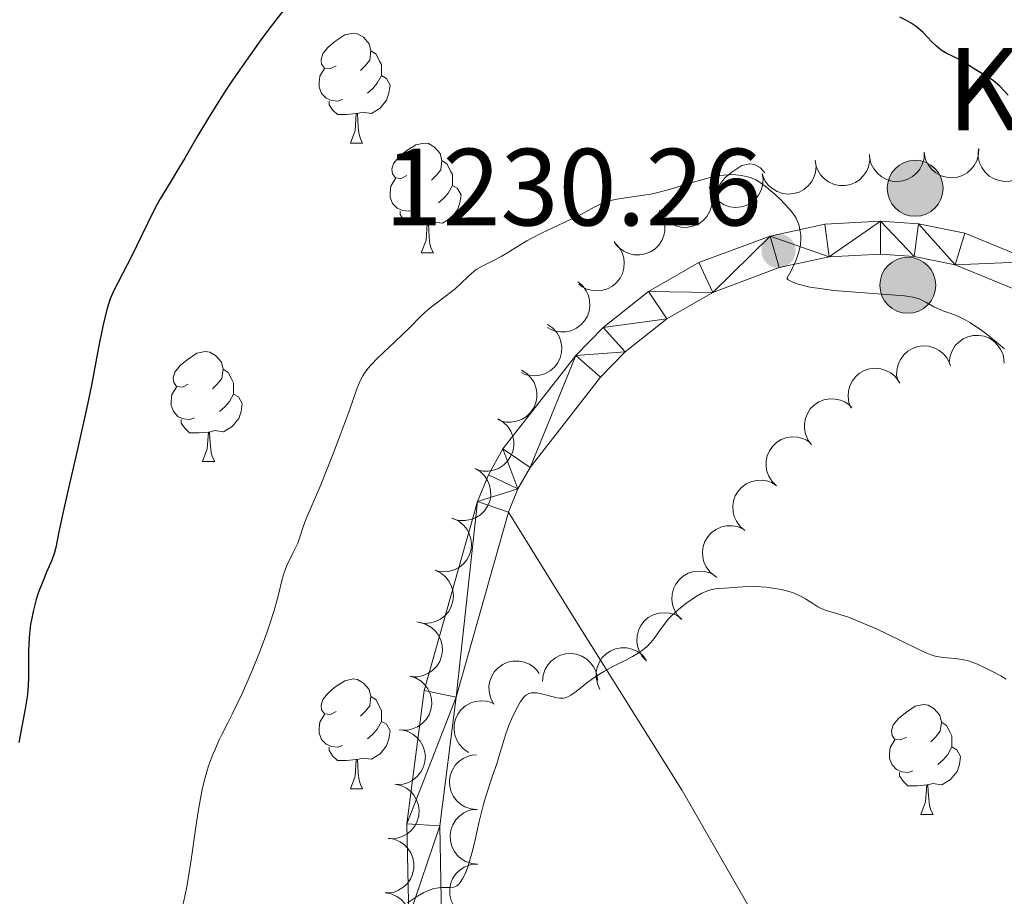
# Model space of a CAD drawing. Units: metres. Extents: x 650291 to 654811, y 4757446 to 4760515.
# Drawn here: x 651804 to 651894, y 4759186 to 4759266 of the extents above; entities that cross this region are included whole.
import ezdxf

# ---------------------------------------------------------------- set-up
doc = ezdxf.new("R2010")
doc.units = ezdxf.units.M
doc.header["$MEASUREMENT"] = 0
doc.linetypes.add('DGN Style 3', pattern=[76.16532, 54.4038, -21.76152])
for name, color, linetype, lineweight in [('Carátula', 7, 'Continuous', 0), ('Elementos auxiliares', 7, 'Continuous', 0), ('Entidades rústicas y varios', 7, 'Continuous', 0), ('Relieve y altimetría', 7, 'Continuous', 0), ('Textos de rotulación', 7, 'Continuous', 0), ('Viales y ferrocarril', 7, 'Continuous', 0)]:
    doc.layers.add(name, color=color, linetype=linetype, lineweight=lineweight)
doc.styles.add('Style-arial', font='arial.shx', dxfattribs={"bigfont": 'arialbig.shx'})

# ---------------------------------------------------------------- blocks, each defined once
blk = doc.blocks.new('5HITCA')
at = {"layer": 'Viales y ferrocarril', "linetype": 'Continuous', "lineweight": 0}
h = blk.add_hatch(color=1, dxfattribs=at)
edge = h.paths.add_edge_path()
edge.add_arc((0, 0), 25.59, 0, 360)
at = {"layer": 'Viales y ferrocarril', "color": 250, "linetype": 'Continuous', "lineweight": 0}
blk.add_circle((0, 0), 25.59, dxfattribs=at)
blk = doc.blocks.new('5PATER')
at = {"layer": 'Relieve y altimetría', "linetype": 'Continuous', "lineweight": 0}
h = blk.add_hatch(color=250, dxfattribs=at)
edge = h.paths.add_edge_path()
edge.add_ellipse((0, 0), major_axis=(-1.096, -1.111), ratio=0.999422, start_angle=0, end_angle=360)

msp = doc.modelspace()

# ---------------------------------------------------------------- linework, layer by layer
at = {"layer": 'Carátula', "color": 7, "linetype": 'Continuous', "lineweight": 0}
msp.add_3dface([(650356.97, 4757446.05), (654810.86, 4757545.48), (654744.57, 4760514.76), (650290.68, 4760415.33)], dxfattribs=at)
at = {"layer": 'Elementos auxiliares', "color": 250, "linetype": 'Continuous', "lineweight": 0}
msp.add_3dface([(651233.46, 4757859.5), (651182.33, 4760172.86), (654579.55, 4760248.73), (654631.83, 4757935.37)], dxfattribs=at)
at = {"layer": 'Entidades rústicas y varios', "color": 92, "linetype": 'Continuous', "lineweight": 0, "flags": 128}
for points in [[(651833.32, 4759261.82), (651832.79, 4759261.56), (651832.26, 4759261.61), (651831.99, 4759261.98), (651831.94, 4759262.41), (651832.1, 4759262.93), (651832.58, 4759263.52), (651833.21, 4759264.05), (651834.11, 4759264.64), (651834.86, 4759264.8), (651835.28, 4759264.74), (651835.81, 4759264.43), (651836.34, 4759263.84), (651836.5, 4759263.2), (651836.39, 4759262.35), (651835.97, 4759261.82), (651835.55, 4759261.4)], [(651836.5, 4759263.2), (651836.98, 4759262.89), (651837.29, 4759262.25), (651837.45, 4759261.93), (651837.45, 4759261.35), (651837.45, 4759260.92), (651837.08, 4759260.23), (651836.66, 4759259.75), (651836.18, 4759259.33)], [(651833.9, 4759258.74), (651833.48, 4759258.58), (651832.89, 4759258.64), (651832.42, 4759258.85), (651831.99, 4759259.28), (651831.78, 4759259.86), (651831.78, 4759260.28), (651831.83, 4759260.87), (651832.26, 4759261.56)], [(651837.45, 4759260.92), (651837.91, 4759260.67), (651838.25, 4759260.06), (651838.14, 4759259.33), (651837.93, 4759258.69), (651837.35, 4759257.95), (651836.55, 4759257.47), (651835.7, 4759257.58), (651835.27, 4759257.45)], [(651835.16, 4759257.45), (651834.27, 4759257.36), (651833.43, 4759257.36), (651833, 4759257.79), (651832.68, 4759258.27), (651832.68, 4759258.58)], [(651834.62, 4759254.76), (651835.05, 4759255.92), (651835.16, 4759257.45), (651835.27, 4759257.45), (651835.31, 4759256.86), (651835.34, 4759256.18), (651835.41, 4759255.56), (651835.53, 4759255.16), (651835.74, 4759254.76)], [(651834.62, 4759254.76), (651835.74, 4759254.76)], [(651839.79, 4759251.79), (651839.26, 4759251.52), (651838.73, 4759251.58), (651838.47, 4759251.95), (651838.41, 4759252.37), (651838.57, 4759252.89), (651839.05, 4759253.49), (651839.69, 4759254.02), (651840.59, 4759254.6), (651841.33, 4759254.76), (651841.76, 4759254.71), (651842.29, 4759254.39), (651842.82, 4759253.81), (651842.98, 4759253.17), (651842.87, 4759252.32), (651842.44, 4759251.79), (651842.02, 4759251.36)], [(651842.98, 4759253.17), (651843.45, 4759252.85), (651843.77, 4759252.21), (651843.93, 4759251.89), (651843.93, 4759251.31), (651843.93, 4759250.89), (651843.56, 4759250.2), (651843.14, 4759249.72), (651842.66, 4759249.3)], [(651868.28, 4759250.81), (651868.34, 4759250.99), (651868.82, 4759251.58), (651869.46, 4759252.11), (651870.36, 4759252.7), (651871.1, 4759252.86), (651871.53, 4759252.8), (651872.06, 4759252.49), (651872.45, 4759252.05)], [(651840.38, 4759248.71), (651839.95, 4759248.55), (651839.37, 4759248.61), (651838.89, 4759248.82), (651838.47, 4759249.24), (651838.25, 4759249.83), (651838.25, 4759250.25), (651838.31, 4759250.83), (651838.73, 4759251.52)], [(651843.93, 4759250.89), (651844.38, 4759250.64), (651844.73, 4759250.02), (651844.62, 4759249.3), (651844.41, 4759248.66), (651843.82, 4759247.92), (651843.03, 4759247.44), (651842.18, 4759247.54), (651841.75, 4759247.41)], [(651841.64, 4759247.41), (651840.75, 4759247.33), (651839.9, 4759247.33), (651839.48, 4759247.76), (651839.16, 4759248.23), (651839.16, 4759248.55)], [(651841.09, 4759244.73), (651841.53, 4759245.89), (651841.64, 4759247.41), (651841.75, 4759247.41), (651841.78, 4759246.83), (651841.82, 4759246.14), (651841.89, 4759245.53), (651842, 4759245.13), (651842.22, 4759244.73)], [(651841.09, 4759244.73), (651842.22, 4759244.73)], [(651819.81, 4759232.74), (651819.28, 4759232.48), (651818.75, 4759232.53), (651818.49, 4759232.9), (651818.43, 4759233.33), (651818.59, 4759233.85), (651819.07, 4759234.44), (651819.71, 4759234.97), (651820.61, 4759235.56), (651821.35, 4759235.72), (651821.78, 4759235.66), (651822.31, 4759235.35), (651822.84, 4759234.76), (651823, 4759234.12), (651822.89, 4759233.27), (651822.46, 4759232.74), (651822.04, 4759232.32)], [(651823, 4759234.12), (651823.47, 4759233.81), (651823.79, 4759233.17), (651823.95, 4759232.85), (651823.95, 4759232.27), (651823.95, 4759231.84), (651823.58, 4759231.15), (651823.16, 4759230.67), (651822.68, 4759230.25)], [(651820.4, 4759229.66), (651819.97, 4759229.5), (651819.39, 4759229.56), (651818.91, 4759229.77), (651818.49, 4759230.2), (651818.27, 4759230.78), (651818.27, 4759231.2), (651818.33, 4759231.79), (651818.75, 4759232.48)], [(651823.95, 4759231.84), (651824.4, 4759231.59), (651824.75, 4759230.98), (651824.64, 4759230.25), (651824.43, 4759229.61), (651823.84, 4759228.87), (651823.05, 4759228.39), (651822.2, 4759228.5), (651821.77, 4759228.37)], [(651821.66, 4759228.37), (651820.77, 4759228.28), (651819.92, 4759228.28), (651819.5, 4759228.71), (651819.18, 4759229.19), (651819.18, 4759229.5)], [(651821.11, 4759225.68), (651821.55, 4759226.84), (651821.66, 4759228.37), (651821.77, 4759228.37), (651821.8, 4759227.78), (651821.84, 4759227.1), (651821.91, 4759226.48), (651822.02, 4759226.08), (651822.24, 4759225.68)], [(651821.11, 4759225.68), (651822.24, 4759225.68)], [(651833.32, 4759202.83), (651832.79, 4759202.57), (651832.26, 4759202.62), (651831.99, 4759202.99), (651831.94, 4759203.42), (651832.1, 4759203.94), (651832.58, 4759204.53), (651833.21, 4759205.06), (651834.11, 4759205.65), (651834.86, 4759205.81), (651835.28, 4759205.75), (651835.81, 4759205.44), (651836.34, 4759204.85), (651836.5, 4759204.21), (651836.39, 4759203.36), (651835.97, 4759202.83), (651835.55, 4759202.41)], [(651836.5, 4759204.21), (651836.98, 4759203.9), (651837.29, 4759203.26), (651837.45, 4759202.94), (651837.45, 4759202.36), (651837.45, 4759201.93), (651837.08, 4759201.24), (651836.66, 4759200.76), (651836.18, 4759200.34)], [(651885.4, 4759200.5), (651884.87, 4759200.24), (651884.34, 4759200.29), (651884.08, 4759200.66), (651884.02, 4759201.09), (651884.18, 4759201.61), (651884.66, 4759202.2), (651885.3, 4759202.73), (651886.2, 4759203.32), (651886.94, 4759203.48), (651887.37, 4759203.42), (651887.9, 4759203.11), (651888.43, 4759202.52), (651888.59, 4759201.88), (651888.48, 4759201.03), (651888.05, 4759200.5), (651887.63, 4759200.08)], [(651833.9, 4759199.75), (651833.48, 4759199.59), (651832.89, 4759199.65), (651832.42, 4759199.86), (651831.99, 4759200.29), (651831.78, 4759200.87), (651831.78, 4759201.29), (651831.83, 4759201.88), (651832.26, 4759202.57)], [(651837.45, 4759201.93), (651837.91, 4759201.68), (651838.25, 4759201.07), (651838.14, 4759200.34), (651837.93, 4759199.7), (651837.35, 4759198.96), (651836.55, 4759198.48), (651835.7, 4759198.59), (651835.27, 4759198.46)], [(651888.59, 4759201.88), (651889.06, 4759201.57), (651889.38, 4759200.93), (651889.54, 4759200.61), (651889.54, 4759200.03), (651889.54, 4759199.6), (651889.17, 4759198.91), (651888.75, 4759198.43), (651888.27, 4759198.01)], [(651835.16, 4759198.46), (651834.27, 4759198.37), (651833.43, 4759198.37), (651833, 4759198.8), (651832.68, 4759199.28), (651832.68, 4759199.59)], [(651885.99, 4759197.42), (651885.56, 4759197.26), (651884.98, 4759197.32), (651884.5, 4759197.53), (651884.08, 4759197.96), (651883.86, 4759198.54), (651883.86, 4759198.96), (651883.92, 4759199.55), (651884.34, 4759200.24)], [(651889.54, 4759199.6), (651889.99, 4759199.35), (651890.34, 4759198.74), (651890.23, 4759198.01), (651890.02, 4759197.37), (651889.43, 4759196.63), (651888.64, 4759196.15), (651887.79, 4759196.26), (651887.36, 4759196.13)], [(651834.62, 4759195.77), (651835.05, 4759196.93), (651835.16, 4759198.46), (651835.27, 4759198.46), (651835.31, 4759197.87), (651835.34, 4759197.19), (651835.41, 4759196.57), (651835.53, 4759196.17), (651835.74, 4759195.77)], [(651887.25, 4759196.13), (651886.36, 4759196.04), (651885.51, 4759196.04), (651885.09, 4759196.47), (651884.77, 4759196.95), (651884.77, 4759197.26)], [(651886.7, 4759193.44), (651887.14, 4759194.6), (651887.25, 4759196.13), (651887.36, 4759196.13), (651887.39, 4759195.54), (651887.43, 4759194.86), (651887.5, 4759194.24), (651887.61, 4759193.84), (651887.83, 4759193.44)], [(651834.62, 4759195.77), (651835.74, 4759195.77)], [(651886.7, 4759193.44), (651887.83, 4759193.44)]]:
    msp.add_lwpolyline(points, dxfattribs=at)
for points, elevation in [([(651882.034, 4759253.729), (651882.055, 4759253.167), (651881.934, 4759252.594), (651881.74, 4759252.152), (651881.484, 4759251.788), (651881.139, 4759251.436), (651880.731, 4759251.161), (651880.278, 4759250.972), (651879.784, 4759250.882), (651879.276, 4759250.883), (651878.78, 4759250.99), (651878.279, 4759251.221), (651877.902, 4759251.506), (651877.561, 4759251.864), (651877.291, 4759252.276), (651877.16, 4759252.634), (651877.085, 4759253.015)], 1236.219), ([(651887.025, 4759253.925), (651887.004, 4759253.363), (651886.84, 4759252.801), (651886.614, 4759252.375), (651886.331, 4759252.031), (651885.961, 4759251.705), (651885.534, 4759251.461), (651885.068, 4759251.307), (651884.568, 4759251.254), (651884.062, 4759251.293), (651883.576, 4759251.437), (651883.094, 4759251.704), (651882.739, 4759252.017), (651882.425, 4759252.4), (651882.187, 4759252.83), (651882.083, 4759253.197), (651882.036, 4759253.583)], 1235.866), ([(651892.001, 4759254.267), (651891.981, 4759253.705), (651891.817, 4759253.142), (651891.591, 4759252.716), (651891.308, 4759252.372), (651890.938, 4759252.047), (651890.511, 4759251.803), (651890.045, 4759251.648), (651889.545, 4759251.596), (651889.039, 4759251.635), (651888.553, 4759251.779), (651888.07, 4759252.046), (651887.715, 4759252.358), (651887.402, 4759252.741), (651887.163, 4759253.172), (651887.06, 4759253.539), (651887.013, 4759253.924)], 1235.525), ([(651896.907, 4759253.316), (651896.749, 4759252.777), (651896.452, 4759252.271), (651896.129, 4759251.914), (651895.77, 4759251.65), (651895.331, 4759251.425), (651894.857, 4759251.294), (651894.367, 4759251.258), (651893.87, 4759251.33), (651893.389, 4759251.492), (651892.953, 4759251.751), (651892.551, 4759252.128), (651892.284, 4759252.518), (651892.074, 4759252.966), (651891.949, 4759253.442), (651891.938, 4759253.823), (651891.987, 4759254.209)], 1235.197), ([(651877.065, 4759253.216), (651877.145, 4759252.66), (651877.084, 4759252.077), (651876.937, 4759251.618), (651876.72, 4759251.229), (651876.414, 4759250.842), (651876.037, 4759250.526), (651875.606, 4759250.292), (651875.124, 4759250.151), (651874.619, 4759250.099), (651874.115, 4759250.154), (651873.592, 4759250.331), (651873.188, 4759250.575), (651872.811, 4759250.896), (651872.5, 4759251.278), (651872.332, 4759251.62), (651872.218, 4759251.992)], 1236.665), ([(651872.233, 4759251.996), (651872.313, 4759251.439), (651872.252, 4759250.856), (651872.106, 4759250.397), (651871.888, 4759250.008), (651871.582, 4759249.622), (651871.205, 4759249.306), (651870.774, 4759249.071), (651870.292, 4759248.93), (651869.787, 4759248.878), (651869.283, 4759248.933), (651868.76, 4759249.11), (651868.356, 4759249.355), (651867.979, 4759249.676), (651867.668, 4759250.057), (651867.5, 4759250.399), (651867.386, 4759250.771)], 1237.069), ([(651867.485, 4759250.489), (651867.638, 4759249.948), (651867.655, 4759249.363), (651867.571, 4759248.888), (651867.407, 4759248.473), (651867.155, 4759248.05), (651866.823, 4759247.686), (651866.427, 4759247.396), (651865.968, 4759247.192), (651865.475, 4759247.074), (651864.968, 4759247.062), (651864.426, 4759247.168), (651863.993, 4759247.356), (651863.577, 4759247.624), (651863.218, 4759247.961), (651863.006, 4759248.278), (651862.843, 4759248.63)], 1237.335), ([(651863.001, 4759248.324), (651863.237, 4759247.813), (651863.345, 4759247.238), (651863.336, 4759246.756), (651863.239, 4759246.321), (651863.056, 4759245.863), (651862.786, 4759245.452), (651862.44, 4759245.104), (651862.018, 4759244.831), (651861.549, 4759244.637), (651861.05, 4759244.545), (651860.499, 4759244.565), (651860.041, 4759244.684), (651859.589, 4759244.884), (651859.181, 4759245.16), (651858.923, 4759245.44), (651858.707, 4759245.763)], 1237.575), ([(651858.769, 4759245.651), (651859.152, 4759245.239), (651859.434, 4759244.726), (651859.576, 4759244.265), (651859.62, 4759243.822), (651859.589, 4759243.33), (651859.46, 4759242.855), (651859.24, 4759242.416), (651858.924, 4759242.025), (651858.54, 4759241.695), (651858.094, 4759241.452), (651857.564, 4759241.299), (651857.092, 4759241.269), (651856.6, 4759241.317), (651856.127, 4759241.453), (651855.794, 4759241.638), (651855.488, 4759241.878)], 1238), ([(651855.379, 4759242.097), (651855.812, 4759241.739), (651856.159, 4759241.267), (651856.36, 4759240.829), (651856.461, 4759240.395), (651856.494, 4759239.903), (651856.428, 4759239.415), (651856.267, 4759238.952), (651856.005, 4759238.523), (651855.667, 4759238.145), (651855.257, 4759237.846), (651854.751, 4759237.626), (651854.288, 4759237.534), (651853.793, 4759237.518), (651853.306, 4759237.591), (651852.952, 4759237.731), (651852.617, 4759237.929)], 1239.012), ([(651852.609, 4759238.203), (651853.073, 4759237.886), (651853.461, 4759237.447), (651853.7, 4759237.028), (651853.84, 4759236.605), (651853.917, 4759236.118), (651853.895, 4759235.627), (651853.776, 4759235.15), (651853.554, 4759234.7), (651853.251, 4759234.293), (651852.869, 4759233.959), (651852.385, 4759233.694), (651851.932, 4759233.561), (651851.44, 4759233.501), (651850.949, 4759233.529), (651850.583, 4759233.638), (651850.233, 4759233.804)], 1240.517), ([(651889.309, 4759234.752), (651889.379, 4759235.31), (651889.592, 4759235.856), (651889.854, 4759236.26), (651890.167, 4759236.578), (651890.564, 4759236.87), (651891.011, 4759237.075), (651891.489, 4759237.188), (651891.991, 4759237.197), (651892.491, 4759237.113), (651892.963, 4759236.927), (651893.42, 4759236.618), (651893.746, 4759236.276), (651894.025, 4759235.867), (651894.225, 4759235.417), (651894.296, 4759235.042), (651894.308, 4759234.654)], 1238.809), ([(651884.6, 4759233.04), (651884.501, 4759233.593), (651884.542, 4759234.177), (651884.673, 4759234.641), (651884.877, 4759235.038), (651885.17, 4759235.434), (651885.536, 4759235.763), (651885.959, 4759236.012), (651886.436, 4759236.17), (651886.938, 4759236.239), (651887.444, 4759236.201), (651887.972, 4759236.042), (651888.385, 4759235.812), (651888.772, 4759235.504), (651889.097, 4759235.133), (651889.276, 4759234.797), (651889.403, 4759234.43)], 1239.52), ([(651850.253, 4759234.018), (651850.731, 4759233.723), (651851.14, 4759233.303), (651851.399, 4759232.896), (651851.558, 4759232.48), (651851.659, 4759231.998), (651851.66, 4759231.506), (651851.564, 4759231.024), (651851.363, 4759230.564), (651851.08, 4759230.143), (651850.714, 4759229.791), (651850.244, 4759229.503), (651849.797, 4759229.349), (651849.309, 4759229.265), (651848.817, 4759229.271), (651848.447, 4759229.361), (651848.088, 4759229.511)], 1241.897), ([(651880.34, 4759230.551), (651880.136, 4759231.075), (651880.063, 4759231.656), (651880.102, 4759232.137), (651880.225, 4759232.565), (651880.436, 4759233.011), (651880.731, 4759233.404), (651881.098, 4759233.731), (651881.535, 4759233.977), (651882.015, 4759234.142), (651882.519, 4759234.203), (651883.068, 4759234.149), (651883.517, 4759234.003), (651883.957, 4759233.776), (651884.347, 4759233.475), (651884.588, 4759233.18), (651884.783, 4759232.844)], 1240.499), ([(651876.72, 4759227.213), (651876.385, 4759227.665), (651876.162, 4759228.206), (651876.072, 4759228.68), (651876.078, 4759229.126), (651876.164, 4759229.611), (651876.345, 4759230.069), (651876.613, 4759230.48), (651876.97, 4759230.833), (651877.389, 4759231.119), (651877.859, 4759231.311), (651878.402, 4759231.403), (651878.875, 4759231.381), (651879.359, 4759231.278), (651879.814, 4759231.09), (651880.124, 4759230.869), (651880.401, 4759230.597)], 1241.486), ([(651848.1, 4759229.566), (651848.582, 4759229.277), (651848.995, 4759228.862), (651849.259, 4759228.458), (651849.424, 4759228.044), (651849.531, 4759227.563), (651849.538, 4759227.071), (651849.448, 4759226.588), (651849.253, 4759226.125), (651848.975, 4759225.701), (651848.614, 4759225.344), (651848.148, 4759225.051), (651847.703, 4759224.891), (651847.216, 4759224.801), (651846.724, 4759224.8), (651846.352, 4759224.886), (651845.992, 4759225.032)], 1242.583), ([(651873.534, 4759223.448), (651873.128, 4759223.837), (651872.817, 4759224.333), (651872.648, 4759224.785), (651872.579, 4759225.225), (651872.582, 4759225.718), (651872.683, 4759226.199), (651872.877, 4759226.65), (651873.17, 4759227.058), (651873.535, 4759227.411), (651873.966, 4759227.679), (651874.486, 4759227.862), (651874.955, 4759227.919), (651875.45, 4759227.899), (651875.93, 4759227.791), (651876.273, 4759227.625), (651876.592, 4759227.404)], 1242.194), ([(651845.995, 4759225.039), (651846.478, 4759224.75), (651846.891, 4759224.335), (651847.155, 4759223.931), (651847.32, 4759223.517), (651847.427, 4759223.036), (651847.434, 4759222.544), (651847.344, 4759222.062), (651847.149, 4759221.599), (651846.871, 4759221.174), (651846.51, 4759220.818), (651846.043, 4759220.524), (651845.599, 4759220.364), (651845.112, 4759220.274), (651844.62, 4759220.273), (651844.248, 4759220.359), (651843.888, 4759220.505)], 1242.869), ([(651870.643, 4759219.388), (651870.21, 4759219.747), (651869.864, 4759220.22), (651869.664, 4759220.659), (651869.563, 4759221.093), (651869.531, 4759221.585), (651869.598, 4759222.072), (651869.76, 4759222.536), (651870.022, 4759222.964), (651870.361, 4759223.341), (651870.772, 4759223.639), (651871.278, 4759223.859), (651871.742, 4759223.949), (651872.236, 4759223.965), (651872.723, 4759223.891), (651873.077, 4759223.75), (651873.411, 4759223.552)], 1242.548), ([(651844.017, 4759220.46), (651844.524, 4759220.219), (651844.976, 4759219.845), (651845.277, 4759219.469), (651845.481, 4759219.072), (651845.633, 4759218.603), (651845.687, 4759218.114), (651845.644, 4759217.626), (651845.494, 4759217.146), (651845.258, 4759216.697), (651844.933, 4759216.308), (651844.496, 4759215.971), (651844.069, 4759215.769), (651843.593, 4759215.633), (651843.103, 4759215.585), (651842.725, 4759215.635), (651842.352, 4759215.746)], 1243.145), ([(651867.875, 4759215.227), (651867.442, 4759215.586), (651867.096, 4759216.059), (651866.896, 4759216.497), (651866.796, 4759216.932), (651866.763, 4759217.423), (651866.83, 4759217.911), (651866.992, 4759218.374), (651867.255, 4759218.803), (651867.594, 4759219.18), (651868.005, 4759219.478), (651868.51, 4759219.697), (651868.974, 4759219.788), (651869.469, 4759219.803), (651869.956, 4759219.73), (651870.31, 4759219.589), (651870.644, 4759219.391)], 1242.709), ([(651842.355, 4759215.753), (651842.862, 4759215.511), (651843.314, 4759215.137), (651843.615, 4759214.761), (651843.819, 4759214.365), (651843.971, 4759213.896), (651844.025, 4759213.407), (651843.982, 4759212.918), (651843.832, 4759212.438), (651843.596, 4759211.989), (651843.27, 4759211.6), (651842.834, 4759211.263), (651842.406, 4759211.061), (651841.931, 4759210.926), (651841.441, 4759210.877), (651841.063, 4759210.928), (651840.69, 4759211.038)], 1243.418), ([(651864.857, 4759211.257), (651864.467, 4759211.662), (651864.176, 4759212.17), (651864.027, 4759212.629), (651863.976, 4759213.071), (651863.999, 4759213.564), (651864.12, 4759214.04), (651864.333, 4759214.483), (651864.642, 4759214.879), (651865.021, 4759215.216), (651865.463, 4759215.466), (651865.99, 4759215.627), (651866.461, 4759215.665), (651866.954, 4759215.625), (651867.43, 4759215.497), (651867.766, 4759215.317), (651868.076, 4759215.083)], 1242.896), ([(651861.661, 4759207.458), (651861.271, 4759207.863), (651860.981, 4759208.371), (651860.831, 4759208.83), (651860.78, 4759209.272), (651860.803, 4759209.765), (651860.924, 4759210.242), (651861.137, 4759210.684), (651861.446, 4759211.08), (651861.825, 4759211.417), (651862.267, 4759211.667), (651862.794, 4759211.828), (651863.265, 4759211.867), (651863.759, 4759211.826), (651864.234, 4759211.698), (651864.57, 4759211.518), (651864.88, 4759211.284)], 1243.493), ([(651841.008, 4759210.969), (651841.545, 4759210.802), (651842.045, 4759210.497), (651842.397, 4759210.167), (651842.655, 4759209.804), (651842.873, 4759209.361), (651842.996, 4759208.885), (651843.023, 4759208.395), (651842.944, 4759207.899), (651842.774, 4759207.421), (651842.507, 4759206.989), (651842.123, 4759206.593), (651841.729, 4759206.333), (651841.277, 4759206.13), (651840.799, 4759206.013), (651840.418, 4759206.009), (651840.034, 4759206.065)], 1243.835), ([(651857.412, 4759204.86), (651857.17, 4759205.368), (651857.054, 4759205.942), (651857.057, 4759206.424), (651857.148, 4759206.86), (651857.325, 4759207.32), (651857.591, 4759207.735), (651857.932, 4759208.087), (651858.35, 4759208.366), (651858.817, 4759208.566), (651859.315, 4759208.663), (651859.866, 4759208.65), (651860.325, 4759208.538), (651860.78, 4759208.344), (651861.191, 4759208.073), (651861.453, 4759207.796), (651861.673, 4759207.476)], 1243.923), ([(651852.177, 4759205.595), (651852.227, 4759206.155), (651852.42, 4759206.708), (651852.668, 4759207.122), (651852.969, 4759207.45), (651853.356, 4759207.756), (651853.795, 4759207.977), (651854.269, 4759208.107), (651854.77, 4759208.133), (651855.274, 4759208.068), (651855.752, 4759207.898), (651856.22, 4759207.606), (651856.557, 4759207.275), (651856.85, 4759206.877), (651857.066, 4759206.434), (651857.15, 4759206.062), (651857.176, 4759205.675)], 1243.97), ([(651847.658, 4759203.608), (651847.406, 4759204.111), (651847.28, 4759204.683), (651847.274, 4759205.165), (651847.357, 4759205.603), (651847.526, 4759206.066), (651847.784, 4759206.485), (651848.119, 4759206.844), (651848.532, 4759207.13), (651848.994, 4759207.338), (651849.49, 4759207.445), (651850.042, 4759207.442), (651850.503, 4759207.338), (651850.962, 4759207.152), (651851.377, 4759206.889), (651851.644, 4759206.617), (651851.87, 4759206.301)], 1243.97), ([(651840.037, 4759206.082), (651840.574, 4759205.915), (651841.074, 4759205.61), (651841.426, 4759205.281), (651841.684, 4759204.917), (651841.902, 4759204.475), (651842.025, 4759203.999), (651842.052, 4759203.509), (651841.972, 4759203.013), (651841.802, 4759202.535), (651841.536, 4759202.103), (651841.152, 4759201.707), (651840.758, 4759201.446), (651840.306, 4759201.244), (651839.828, 4759201.126), (651839.447, 4759201.122), (651839.062, 4759201.178)], 1244.258), ([(651845.406, 4759199.107), (651844.941, 4759199.422), (651844.55, 4759199.859), (651844.308, 4759200.276), (651844.166, 4759200.698), (651844.086, 4759201.185), (651844.106, 4759201.676), (651844.222, 4759202.153), (651844.441, 4759202.605), (651844.742, 4759203.014), (651845.122, 4759203.35), (651845.604, 4759203.618), (651846.057, 4759203.753), (651846.548, 4759203.816), (651847.039, 4759203.791), (651847.405, 4759203.685), (651847.757, 4759203.52)], 1244.102), ([(651839.247, 4759201.165), (651839.795, 4759201.043), (651840.319, 4759200.779), (651840.697, 4759200.48), (651840.984, 4759200.139), (651841.237, 4759199.716), (651841.399, 4759199.252), (651841.466, 4759198.765), (651841.428, 4759198.265), (651841.298, 4759197.774), (651841.068, 4759197.322), (651840.718, 4759196.896), (651840.346, 4759196.604), (651839.913, 4759196.365), (651839.446, 4759196.208), (651839.066, 4759196.173), (651838.678, 4759196.197)], 1244.647), ([(651846.194, 4759193.884), (651845.634, 4759193.936), (651845.081, 4759194.131), (651844.668, 4759194.38), (651844.34, 4759194.682), (651844.036, 4759195.069), (651843.816, 4759195.509), (651843.688, 4759195.983), (651843.663, 4759196.485), (651843.729, 4759196.988), (651843.9, 4759197.465), (651844.193, 4759197.932), (651844.525, 4759198.269), (651844.925, 4759198.561), (651845.368, 4759198.775), (651845.74, 4759198.859), (651846.128, 4759198.884)], 1244.569), ([(651838.68, 4759196.212), (651839.229, 4759196.09), (651839.752, 4759195.827), (651840.13, 4759195.527), (651840.417, 4759195.186), (651840.67, 4759194.763), (651840.833, 4759194.299), (651840.9, 4759193.813), (651840.861, 4759193.312), (651840.731, 4759192.821), (651840.501, 4759192.369), (651840.151, 4759191.943), (651839.78, 4759191.651), (651839.346, 4759191.412), (651838.879, 4759191.256), (651838.5, 4759191.22), (651838.112, 4759191.244)], 1245.033), ([(651846.26, 4759188.901), (651845.7, 4759188.953), (651845.147, 4759189.148), (651844.734, 4759189.397), (651844.406, 4759189.699), (651844.102, 4759190.086), (651843.882, 4759190.526), (651843.754, 4759191), (651843.728, 4759191.502), (651843.795, 4759192.005), (651843.966, 4759192.482), (651844.259, 4759192.949), (651844.591, 4759193.286), (651844.991, 4759193.578), (651845.434, 4759193.793), (651845.806, 4759193.876), (651846.193, 4759193.901)], 1244.977), ([(651838.067, 4759191.26), (651838.622, 4759191.169), (651839.159, 4759190.936), (651839.553, 4759190.659), (651839.859, 4759190.335), (651840.136, 4759189.927), (651840.325, 4759189.472), (651840.419, 4759188.99), (651840.409, 4759188.488), (651840.307, 4759187.991), (651840.103, 4759187.527), (651839.778, 4759187.081), (651839.423, 4759186.769), (651839.004, 4759186.506), (651838.547, 4759186.323), (651838.17, 4759186.266), (651837.782, 4759186.268)], 1245.362), ([(651846.157, 4759183.906), (651845.599, 4759183.972), (651845.051, 4759184.182), (651844.645, 4759184.441), (651844.325, 4759184.751), (651844.03, 4759185.147), (651843.822, 4759185.592), (651843.706, 4759186.069), (651843.694, 4759186.572), (651843.774, 4759187.073), (651843.957, 4759187.546), (651844.263, 4759188.005), (651844.603, 4759188.333), (651845.01, 4759188.614), (651845.459, 4759188.817), (651845.833, 4759188.891), (651846.221, 4759188.906)], 1245.147), ([(651837.782, 4759186.273), (651838.337, 4759186.182), (651838.874, 4759185.949), (651839.269, 4759185.671), (651839.575, 4759185.347), (651839.851, 4759184.939), (651840.04, 4759184.485), (651840.134, 4759184.003), (651840.124, 4759183.501), (651840.022, 4759183.004), (651839.818, 4759182.539), (651839.493, 4759182.094), (651839.139, 4759181.781), (651838.719, 4759181.518), (651838.262, 4759181.336), (651837.885, 4759181.278), (651837.497, 4759181.281)], 1245.577)]:
    msp.add_lwpolyline(points, dxfattribs=dict(at, elevation=elevation))
at = {"layer": 'Relieve y altimetría', "color": 36, "linetype": 'Continuous', "lineweight": 30, "elevation": 1225, "flags": 128}
for points in [[(651828.53, 4759266.94), (651827.16, 4759265.16), (651826.37, 4759264.09), (651825.12, 4759262.35), (651823.86, 4759260.52), (651823.25, 4759259.6), (651822.67, 4759258.69), (651821.58, 4759256.93), (651820.6, 4759255.3), (651819.49, 4759253.39), (651819.02, 4759252.59), (651818.15, 4759251.17), (651817.24, 4759249.66), (651816.8, 4759248.86), (651816.09, 4759247.43), (651815.1, 4759245.35), (651814.63, 4759244.39), (651813.02, 4759241.29), (651812.7, 4759240.55), (651812.55, 4759240.14), (651812.34, 4759239.44), (651812.01, 4759238.05), (651811.63, 4759236.1), (651810.97, 4759232.66), (651810.55, 4759230.6), (651809.79, 4759227.21), (651808.78, 4759222.86), (651808.38, 4759221.09), (651808, 4759219.24), (651807.73, 4759217.83), (651807.61, 4759217.35), (651807.36, 4759216.66), (651806.88, 4759215.58), (651806.59, 4759214.88), (651806.15, 4759213.73), (651805.94, 4759213.07), (651805.65, 4759211.99), (651805.49, 4759211.22), (651805.42, 4759210.83), (651805.34, 4759210.22), (651805.29, 4759209.61), (651805.24, 4759208.35), (651805.23, 4759205.88), (651805.18, 4759204.73), (651805.12, 4759204.19), (651804.94, 4759203.08), (651804.35, 4759200.02)], [(651894.68, 4759259.13), (651893.91, 4759259.95), (651893.52, 4759260.31), (651893.32, 4759260.47), (651892.9, 4759260.76), (651891.72, 4759261.44), (651891.24, 4759261.76), (651890.63, 4759262.16), (651890.29, 4759262.36), (651889.02, 4759262.98), (651888.57, 4759263.25), (651888.35, 4759263.42), (651888.14, 4759263.6), (651887.72, 4759264), (651886.92, 4759264.85), (651886.5, 4759265.24), (651886.29, 4759265.4), (651885.84, 4759265.7), (651885.39, 4759265.95), (651884.79, 4759266.25)]]:
    msp.add_lwpolyline(points, dxfattribs=at)
at = {"layer": 'Relieve y altimetría', "color": 36, "linetype": 'Continuous', "lineweight": 0, "flags": 128}
for points, elevation in [([(651894.34, 4759235.97), (651893.24, 4759236.89), (651892.51, 4759237.45), (651892.05, 4759237.79), (651891.19, 4759238.36), (651890.76, 4759238.61), (651890.04, 4759238.97), (651889.45, 4759239.21), (651888.81, 4759239.42), (651888.52, 4759239.52), (651887.9, 4759239.8), (651887.15, 4759240.23), (651886.8, 4759240.42), (651886.5, 4759240.56), (651886.32, 4759240.61), (651885.98, 4759240.69), (651885.22, 4759240.8), (651883.19, 4759240.96), (651880.34, 4759241.16), (651878.77, 4759241.3), (651877.27, 4759241.5), (651876.58, 4759241.61), (651875.76, 4759241.8), (651875.4, 4759241.91), (651874.95, 4759242.08), (651874.6, 4759242.28), (651874.47, 4759242.39), (651874.9, 4759243.16), (651875.12, 4759243.63), (651875.25, 4759243.92), (651875.45, 4759244.46), (651875.57, 4759244.83), (651875.71, 4759245.48), (651875.75, 4759246.02), (651875.74, 4759246.33), (651875.67, 4759246.86), (651875.56, 4759247.34), (651875.49, 4759247.54), (651875.32, 4759247.91), (651875.17, 4759248.15), (651874.78, 4759248.65), (651874.23, 4759249.25), (651873.91, 4759249.58), (651873.4, 4759250.07), (651872.62, 4759250.74), (651872.17, 4759251.07), (651871.96, 4759251.21), (651871.63, 4759251.39), (651871.13, 4759251.61), (651870.87, 4759251.69), (651870.33, 4759251.81), (651869.81, 4759251.87), (651869.53, 4759251.88), (651869.09, 4759251.87), (651868.37, 4759251.8), (651867.58, 4759251.65), (651867.14, 4759251.54), (651865.72, 4759251.12), (651863.64, 4759250.48), (651862.57, 4759250.21), (651862.04, 4759250.1), (651861, 4759249.93), (651859.13, 4759249.66), (651858.36, 4759249.51), (651858.03, 4759249.41), (651857.44, 4759249.18), (651856.88, 4759248.9), (651856.05, 4759248.44), (651855.54, 4759248.17), (651854.15, 4759247.5), (651852.07, 4759246.53), (651851.14, 4759246.06), (651850.73, 4759245.84), (651850.03, 4759245.42), (651848.91, 4759244.7), (651848.4, 4759244.4), (651847.62, 4759244), (651846.58, 4759243.5), (651846.11, 4759243.21), (651845.89, 4759243.04), (651845.47, 4759242.68), (651844.64, 4759241.87), (651844.18, 4759241.45), (651843.4, 4759240.83), (651842.27, 4759240), (651841.74, 4759239.58), (651841.02, 4759238.91)], 1230), ([(651841.02, 4759238.91), (651840.01, 4759237.88), (651839.39, 4759237.28), (651838.67, 4759236.61), (651837.63, 4759235.64), (651837.12, 4759235.15), (651836.44, 4759234.43), (651836.15, 4759234.08), (651835.9, 4759233.74), (651835.76, 4759233.51), (651835.51, 4759233.06), (651835.2, 4759232.31), (651834.5, 4759230.28), (651833.7, 4759228.09), (651833.09, 4759226.47), (651831.92, 4759223.54), (651830.54, 4759220.39), (651830.32, 4759219.71), (651830.01, 4759218.75), (651829.81, 4759218.22), (651829.41, 4759217.36), (651828.83, 4759216.18), (651828.59, 4759215.61), (651828.5, 4759215.34), (651828.35, 4759214.82), (651828.09, 4759213.66), (651827.91, 4759212.94), (651827.67, 4759212.08), (651827.23, 4759210.75), (651826.98, 4759210.02), (651826.32, 4759208.24), (651825.65, 4759206.58), (651825.29, 4759205.74), (651824.73, 4759204.47), (651823.84, 4759202.61), (651823.43, 4759201.81), (651822.89, 4759200.74), (651822.62, 4759200.19), (651822.23, 4759199.32), (651822.04, 4759198.86), (651821.68, 4759197.87), (651821.52, 4759197.33), (651821.28, 4759196.48), (651821.07, 4759195.55), (651820.93, 4759194.89), (651820.69, 4759193.52), (651820.47, 4759192.1), (651820.07, 4759189.3), (651819.78, 4759187.38), (651819.62, 4759186.53), (651819.3, 4759185.01)], 1230), ([(651894.5, 4759205.79), (651894, 4759206.09), (651893.14, 4759206.56), (651892.65, 4759206.81), (651891.89, 4759207.15), (651891.14, 4759207.43), (651890.79, 4759207.53), (651890.46, 4759207.6), (651889.85, 4759207.68), (651888.75, 4759207.76), (651888.19, 4759207.86), (651887.9, 4759207.94), (651887.26, 4759208.18), (651886.54, 4759208.51), (651884.8, 4759209.37), (651882.65, 4759210.38), (651881.55, 4759210.86), (651880.1, 4759211.45), (651879.01, 4759211.8), (651877.98, 4759212.1), (651877.54, 4759212.29), (651877.31, 4759212.41), (651876.85, 4759212.7), (651876.17, 4759213.14), (651875.79, 4759213.35), (651875.14, 4759213.65), (651874.78, 4759213.77), (651874, 4759213.98), (651873.17, 4759214.12), (651872.62, 4759214.19), (651871.54, 4759214.26), (651870.47, 4759214.24), (651868.79, 4759214.11), (651867.94, 4759214.05), (651867.5, 4759213.96), (651867.01, 4759213.78), (651866.72, 4759213.64), (651866.14, 4759213.31), (651865.83, 4759213.11), (651865.35, 4759212.77), (651864.62, 4759212.2), (651863.94, 4759211.57), (651863.64, 4759211.26), (651863.38, 4759210.94), (651862.92, 4759210.31), (651862.36, 4759209.51), (651862.05, 4759209.13), (651861.69, 4759208.76), (651861.49, 4759208.59), (651861.16, 4759208.34), (651860.91, 4759208.18), (651860.39, 4759207.86), (651859.82, 4759207.56), (651858.66, 4759206.98), (651857.83, 4759206.54), (651857.45, 4759206.32), (651856.77, 4759205.86), (651856.17, 4759205.42), (651855.24, 4759204.66), (651854.76, 4759204.32), (651854.55, 4759204.21), (651854.23, 4759204.1), (651854.06, 4759204.07), (651853.7, 4759204.07), (651853.49, 4759204.1), (651853.03, 4759204.2), (651852.08, 4759204.45), (651851.64, 4759204.54), (651851.29, 4759204.56), (651851.14, 4759204.54), (651850.92, 4759204.48), (651850.71, 4759204.37), (651850.61, 4759204.29), (651850.46, 4759204.14), (651850.15, 4759203.74), (651849.99, 4759203.47), (651849.66, 4759202.84), (651849.34, 4759202.13), (651849.13, 4759201.64), (651848.78, 4759200.7), (651848.5, 4759199.81), (651848.18, 4759198.69), (651847.98, 4759198.07), (651847.61, 4759196.95), (651847.02, 4759195.19), (651846.74, 4759194.24), (651846.38, 4759192.78), (651845.94, 4759190.84), (651845.71, 4759189.9), (651845.37, 4759188.74), (651845.18, 4759188.22), (651844.98, 4759187.76), (651844.87, 4759187.56), (651844.65, 4759187.22), (651844.53, 4759187.08), (651844.35, 4759186.92)], 1235), ([(651844.35, 4759186.92), (651844.16, 4759186.82), (651844.03, 4759186.78), (651843.75, 4759186.75), (651843.44, 4759186.75), (651842.96, 4759186.76), (651842.69, 4759186.74), (651842.24, 4759186.66), (651842, 4759186.59), (651841.6, 4759186.43), (651841.32, 4759186.3), (651840.74, 4759185.97), (651839.84, 4759185.37)], 1235)]:
    msp.add_lwpolyline(points, dxfattribs=dict(at, elevation=elevation))
at = {"layer": 'Viales y ferrocarril', "color": 250, "linetype": 'Continuous', "lineweight": 13}
for points in [[(651897.03, 4759243.96, 1228.21), (651890.72, 4759246.52, 1228.05), (651886.49, 4759247.39, 1228.68), (651883.04, 4759247.63, 1229.21), (651877.94, 4759247.35, 1229.84), (651872.94, 4759246.27, 1230.26), (651866.43, 4759243.84, 1231.16), (651861.83, 4759241.19, 1231.6), (651857.69, 4759237.92, 1231.66), (651855.2, 4759235.37, 1231.48), (651848.55, 4759226.82, 1231.48), (651847.22, 4759224.47, 1231.76), (651846.23, 4759222.03, 1232.31), (651841.35, 4759204.75, 1234.9), (651839.79, 4759192.57, 1234.9), (651839.95, 4759184.06, 1234.24)], [(651895.79, 4759241.22, 1228.21), (651889.84, 4759243.64, 1228.05), (651886.09, 4759244.41, 1228.68), (651883.02, 4759244.63, 1229.21), (651878.34, 4759244.37, 1229.84), (651873.78, 4759243.39, 1230.26), (651867.71, 4759241.12, 1231.16), (651863.51, 4759238.71, 1231.6), (651859.71, 4759235.68, 1231.66), (651857.46, 4759233.39, 1231.48), (651851.05, 4759225.14, 1231.48), (651849.92, 4759223.17, 1231.76), (651849.07, 4759221.05, 1232.31)], [(651849.07, 4759221.05, 1232.31), (651844.29, 4759204.15, 1234.9), (651842.79, 4759192.41, 1234.9), (651842.95, 4759184.1, 1234.24), (651843.11, 4759170.23, 1235.53), (651842.2, 4759160.87, 1235.46), (651841.11, 4759151, 1236.58), (651840.66, 4759145.18, 1236.6), (651841.85, 4759129.28, 1236.6), (651841.7, 4759124.07, 1236.6), (651839.53, 4759119.12, 1236.6), (651837.4, 4759115.83, 1236.6), (651824.28, 4759101.06, 1236.6), (651819.93, 4759095.21, 1236.6), (651815.58, 4759086.34, 1236.6), (651807.6, 4759067.99, 1236.6), (651806.73, 4759065.75, 1236.85), (651804.37, 4759058.79, 1238.7)]]:
    msp.add_polyline3d(points, dxfattribs=at)
at = {"layer": 'Viales y ferrocarril', "color": 250, "linetype": 'DGN Style 3', "lineweight": 0}
msp.add_polyline3d([(651991.41, 4758886.11, 1297.25), (651973.41, 4758907.61, 1292.85), (651959.91, 4758918.61, 1291.04), (651950.91, 4758928.11, 1288.92), (651942.41, 4758941.61, 1286.21), (651934.41, 4758956.61, 1283.31), (651923.91, 4758969.61, 1280.85), (651909.91, 4758983.11, 1277.55), (651903.91, 4758993.11, 1275.37), (651901.41, 4759006.11, 1272.52), (651899.41, 4759020.11, 1269.44), (651896.41, 4759030.11, 1267.06), (651889.91, 4759043.11, 1263.69), (651887.41, 4759055.11, 1260.65), (651886.91, 4759091.11, 1252.31), (651887.41, 4759127.61, 1245.01), (651885.91, 4759151.61, 1241.72), (651879.91, 4759169.61, 1240), (651864.91, 4759195.61, 1236.75), (651854.91, 4759211.61, 1234.09), (651849.07, 4759221.05, 1232.47)], dxfattribs=at)

# ---------------------------------------------------------------- block references
at = {"layer": 'Relieve y altimetría', "color": 250, "linetype": 'Continuous', "lineweight": 0}
msp.add_blockref('5PATER', (651873.72, 4759244.91, 1230.26), dxfattribs=at)
at = {"layer": 'Viales y ferrocarril', "color": 250, "linetype": 'Continuous', "lineweight": 0, "xscale": 0.1000009313241567, "yscale": 0.1000009313241567, "zscale": 0.1000009313241567}
for p in [(651886.19, 4759250.63, 1227.91), (651885.52, 4759241.77, 1229.76)]:
    msp.add_blockref('5HITCA', p, dxfattribs=at)

# ---------------------------------------------------------------- texts
at = {"layer": 'Textos de rotulación', "color": 250, "linetype": 'Continuous', "lineweight": 0, "style": 'Style-arial'}
for s, height, p in [('K. 17', 7.5, (651889.11, 4759255.94, 1227.71)), ('1230.26', 7, (651837.73, 4759247.24, 1230.26))]:
    msp.add_text(s, height=height, dxfattribs=at).set_placement(p)

# ---------------------------------------------------------------- meshes
at = {"layer": 'Viales y ferrocarril', "color": 20, "linetype": 'Continuous', "lineweight": 0}
mesh = msp.add_polyface(dxfattribs=at)
corners = [(651840.11, 4759170.35, 1235.53), (651843.11, 4759170.23, 1235.53), (651842.95, 4759184.1, 1234.24), (651839.95, 4759184.06, 1234.24), (651842.79, 4759192.41, 1234.9), (651839.79, 4759192.57, 1234.9), (651844.29, 4759204.15, 1234.9), (651841.35, 4759204.75, 1234.9), (651846.23, 4759222.03, 1232.31), (651849.07, 4759221.05, 1232.31), (651849.92, 4759223.17, 1231.76), (651847.22, 4759224.47, 1231.76), (651848.55, 4759226.82, 1231.48), (651851.05, 4759225.14, 1231.48), (651855.2, 4759235.37, 1231.48), (651857.46, 4759233.39, 1231.48), (651859.71, 4759235.68, 1231.66), (651857.69, 4759237.92, 1231.66), (651863.51, 4759238.71, 1231.6), (651861.83, 4759241.19, 1231.6), (651867.71, 4759241.12, 1231.16), (651866.43, 4759243.84, 1231.16), (651872.94, 4759246.27, 1230.26), (651873.78, 4759243.39, 1230.26), (651878.34, 4759244.37, 1229.84), (651877.94, 4759247.35, 1229.84), (651883.04, 4759247.63, 1229.21), (651883.02, 4759244.63, 1229.21), (651886.09, 4759244.41, 1228.68), (651886.49, 4759247.39, 1228.68), (651889.84, 4759243.64, 1228.05), (651890.72, 4759246.52, 1228.05), (651897.03, 4759243.96, 1228.21), (651895.79, 4759241.22, 1228.21), (651903.04, 4759240.91, 1228.17), (651901.58, 4759238.29, 1228.17), (651907.1, 4759234.89, 1227.98), (651908.8, 4759237.37, 1227.98), (651914.21, 4759229.45, 1227.48), (651916.15, 4759231.75, 1227.48), (652061.34, 4759172.19, 1217.8), (652074.02, 4759173.69, 1216.77), (652072.95, 4759176.49, 1216.77), (652080.8, 4759179.58, 1216.71), (652081.98, 4759176.82, 1216.71), (652085.24, 4759181.62, 1216.71), (652086.64, 4759178.96, 1216.71), (652088.94, 4759183.85, 1216.71), (652090.66, 4759181.37, 1216.71), (652094.69, 4759184.57, 1216.71), (652092.75, 4759186.86, 1216.71), (652104.8, 4759193.74, 1216.71), (651956.92, 4759176.75, 1223.34), (651954.48, 4759175.01, 1223.34), (651958.97, 4759168.94, 1222.66), (651954.05, 4759180.9, 1223.63), (651951.57, 4759179.2, 1223.63), (651944.2, 4759195.32, 1223.46), (651941.68, 4759193.68, 1223.46), (651932.13, 4759209.26, 1225.72), (651934.61, 4759210.94, 1225.72), (651928.13, 4759219.72, 1226.69), (651925.83, 4759217.78, 1226.69), (651921.06, 4759227.13, 1226.94), (651918.94, 4759225.01, 1226.94)]
mesh.append_faces([[corners[k] for k in face] for face in [(0, 2, 3), (3, 4, 5), (5, 6, 7), (7, 6, 8), (8, 10, 11), (11, 10, 12), (12, 13, 14), (14, 16, 17), (17, 18, 19), (19, 20, 21), (21, 20, 22), (22, 24, 25), (25, 24, 26), (26, 28, 29), (29, 30, 31), (31, 30, 32), (32, 33, 34), (34, 36, 37), (37, 38, 39), (40, 41, 42), (42, 41, 43), (43, 44, 45), (45, 46, 47), (47, 49, 50), (53, 55, 56), (56, 57, 58), (58, 57, 59), (59, 61, 62), (64, 63, 38)]], dxfattribs={"vtx0": -1, "vtx1": -1, "color": 20})
mesh.append_faces([[corners[k] for k in face] for face in [(0, 1, 2), (3, 2, 4), (5, 4, 6), (8, 6, 9), (8, 9, 10), (12, 10, 13), (14, 13, 15), (14, 15, 16), (17, 16, 18), (19, 18, 20), (22, 20, 23), (22, 23, 24), (26, 24, 27), (26, 27, 28), (29, 28, 30), (32, 30, 33), (34, 33, 35), (34, 35, 36), (37, 36, 38), (43, 41, 44), (45, 44, 46), (47, 46, 48), (47, 48, 49), (50, 49, 51), (52, 53, 54), (53, 52, 55), (56, 55, 57), (59, 57, 60), (59, 60, 61), (62, 61, 63), (63, 64, 62), (38, 63, 39)]], dxfattribs={"vtx0": -1, "vtx2": -1, "color": 20})

doc.saveas('drawing.dxf')
